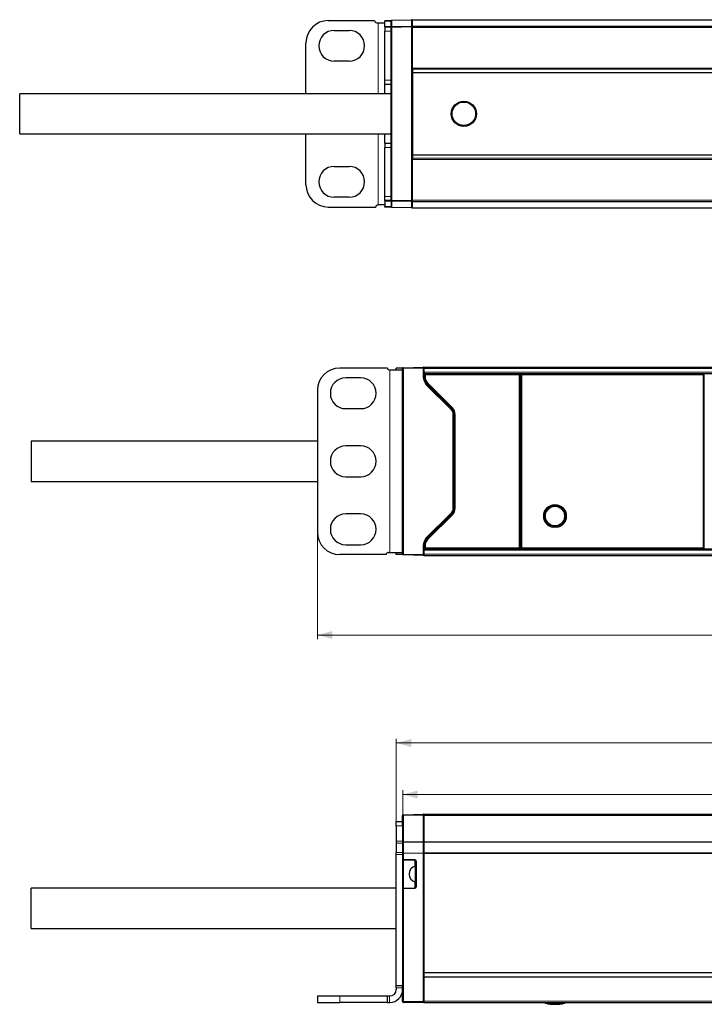
# Model space of a CAD drawing. Units: millimetres. Extents: x 147 to 722, y 90 to 1093.
# Drawn here: x 147 to 307, y 863 to 1093 of the extents above; entities that cross this region are included whole.
import ezdxf
from ezdxf.lldxf.tags import DXFTag

# ---------------------------------------------------------------- set-up
doc = ezdxf.new("R2010")
doc.units = ezdxf.units.MM
doc.layers.add('1', color=7, linetype='Continuous', true_color=0xffffff)
doc.styles.add('Arial', font='Arial')
tags = doc.linetypes.add('DASHED', pattern=[25.72, 12.86, -12.86]).pattern_tags.tags
tags[6:7] = [DXFTag(74, 4), DXFTag(75, 0), DXFTag(340, '0'), DXFTag(46, 0.0), DXFTag(50, 0.0), DXFTag(44, 0.0), DXFTag(45, 0.0)]
tags[4:5] = [DXFTag(74, 4), DXFTag(75, 0), DXFTag(340, '0'), DXFTag(46, 0.0), DXFTag(50, 0.0), DXFTag(44, 0.0), DXFTag(45, 0.0)]
doc.dimstyles.get("Standard").update_dxf_attribs({"dimtxt": 0.18, "dimasz": 0.18, "dimexe": 0.18, "dimexo": 0.0625, "dimgap": 0.09, "dimtad": 0, "dimtih": 1, "dimtoh": 1, "dimdec": 4, "dimzin": 0, "dimdsep": 46, "dimtxsty": 'Standard', "dimcen": 0.09, "dimadec": 0, "dimazin": 0, "dimtfac": 1, "dimtdec": 4, "dimtofl": 0, "dimtmove": 0, "dimatfit": 3, "dimfxl": 1, "dimtolj": 1, "dimtzin": 0, "dimarcsym": 0})

# ---------------------------------------------------------------- blocks, each defined once
blk = doc.blocks.new('_U4')
at = {"layer": '1', "color": 18, "lineweight": 13}
for p, q in [((234.902578, 905.403174), (234.902578, 924.742612)), ((234.902578, 923.742612), (679.902578, 923.742612)), ((679.902578, 905.403174), (679.902578, 924.742612))]:
    blk.add_line(p, q, dxfattribs=at)
at = {"layer": '1', "color": 18, "lineweight": 18}
for points in [[(234.902578, 923.742612), (238.402574, 924.680434), (238.402581, 922.804789)], [(679.902578, 923.742612), (676.402581, 922.804789), (676.402574, 924.680434)]]:
    blk.add_solid(points, dxfattribs=at)
at = {"layer": '1', "color": 18, "linetype": 'Continuous', "lineweight": 18, "insert": (453.075497, 924.762419), "char_height": 5, "attachment_point": 7, "line_spacing_factor": 1.047437, "style": 'Arial'}
blk.add_mtext('\\W1.0000;445', dxfattribs=at)
blk = doc.blocks.new('_U5')
at = {"layer": '1', "color": 18, "lineweight": 13}
for p, q in [((236.402578, 906.777413), (236.402578, 912.691724)), ((678.402578, 911.691724), (236.402578, 911.691724)), ((678.402578, 906.777413), (678.402578, 912.691724))]:
    blk.add_line(p, q, dxfattribs=at)
at = {"layer": '1', "color": 18, "lineweight": 18}
for points in [[(236.402578, 911.691724), (239.902574, 912.629546), (239.902581, 910.753902)], [(678.402578, 911.691724), (674.902581, 910.753902), (674.902574, 912.629546)]]:
    blk.add_solid(points, dxfattribs=at)
at = {"layer": '1', "color": 18, "linetype": 'Continuous', "lineweight": 18, "insert": (453.075497, 912.711531), "char_height": 5, "attachment_point": 7, "line_spacing_factor": 1.047437, "style": 'Arial'}
blk.add_mtext('\\W1.0000;442', dxfattribs=at)
blk = doc.blocks.new('_U15')
at = {"layer": '1', "color": 18, "lineweight": 13}
for p, q in [((216.502578, 972.998161), (216.502578, 947.985358)), ((698.302578, 972.998161), (698.302578, 947.985358)), ((698.302578, 948.985358), (216.502578, 948.985358))]:
    blk.add_line(p, q, dxfattribs=at)
at = {"layer": '1', "color": 18, "lineweight": 18}
for points in [[(216.502578, 948.985358), (220.002574, 949.92318), (220.002581, 948.047535)], [(698.302578, 948.985358), (694.802581, 948.047535), (694.802574, 949.92318)]]:
    blk.add_solid(points, dxfattribs=at)
at = {"layer": '1', "color": 18, "linetype": 'Continuous', "lineweight": 18, "insert": (453.075497, 950.005165), "char_height": 5, "attachment_point": 7, "line_spacing_factor": 1.047437, "style": 'Arial'}
blk.add_mtext('\\W1.0000;482', dxfattribs=at)

msp = doc.modelspace()

# ---------------------------------------------------------------- linework, layer by layer
at = {"layer": '1', "color": 18, "linetype": 'DASHED', "lineweight": 25, "ltscale": 1.75}
for p, q in [((219, 1092.63), (229.83, 1092.63)), ((230.33, 1092.13), (230.7, 1092.13)), ((230.7, 1092.13), (232.2, 1092.13)), ((232.2, 1092.63), (232.2, 1092.5)), ((232.2, 1092.63), (233.7, 1092.63)), ((232.2, 1091.26), (232.2, 1092.5)), ((232.2, 1091.13), (232.2, 1091.26)), ((232.2, 1091.13), (232.2, 1090.13)), ((232.2, 1091.13), (233.7, 1091.13)), ((233.7, 1092.63), (233.7, 1092.5)), ((233.7, 1091.26), (233.7, 1092.5)), ((233.7, 1091.13), (233.7, 1091.26)), ((233.7, 1091.13), (233.7, 1091)), ((220.4, 1090.33), (223.9, 1090.33)), ((232.2, 1078.68), (232.2, 1090.13)), ((213.8, 1075.53), (213.8, 1087.43)), ((223.9, 1083.13), (220.4, 1083.13)), ((232.2, 1077.68), (232.2, 1078.68)), ((232.2, 1075.53), (232.2, 1077.68)), ((233.7, 1077.68), (232.2, 1077.68)), ((213.8, 1054.23), (213.8, 1066.13)), ((232.2, 1063.98), (232.2, 1066.13)), ((232.2, 1063.98), (232.2, 1062.98)), ((232.2, 1063.98), (233.7, 1063.98)), ((232.2, 1051.53), (232.2, 1062.98)), ((220.4, 1058.53), (223.9, 1058.53)), ((223.9, 1051.33), (220.4, 1051.33)), ((232.2, 1050.53), (232.2, 1051.53)), ((232.2, 1050.53), (232.2, 1050.4)), ((233.7, 1050.53), (232.2, 1050.53)), ((232.2, 1050.4), (232.2, 1049.16)), ((233.7, 1050.53), (233.7, 1050.66)), ((233.7, 1050.53), (233.7, 1050.4)), ((233.7, 1050.4), (233.7, 1049.16)), ((219, 1049.03), (230.13, 1049.03)), ((230.63, 1049.53), (230.7, 1049.53)), ((232.2, 1049.53), (230.7, 1049.53)), ((232.2, 1049.03), (232.2, 1049.16)), ((233.7, 1049.03), (232.2, 1049.03)), ((233.7, 1049.03), (233.7, 1049.16)), ((232.83, 1011.4), (221.7, 1011.4)), ((233.33, 1010.9), (233.4, 1010.9)), ((236.4, 1010.9), (233.4, 1010.9)), ((234.9, 1010.9), (234.9, 1011.4)), ((236.4, 1011.4), (234.9, 1011.4)), ((236.4, 1011.4), (236.4, 1011.27)), ((226.6, 1009.1), (223.1, 1009.1)), ((216.5, 1006.2), (216.5, 973)), ((223.1, 1001.9), (226.6, 1001.9)), ((226.6, 993.2), (223.1, 993.2)), ((223.1, 986), (226.6, 986)), ((226.6, 977.3), (223.1, 977.3)), ((223.1, 970.1), (226.6, 970.1)), ((232.53, 967.8), (221.7, 967.8)), ((233.03, 968.3), (233.4, 968.3)), ((233.4, 968.3), (236.4, 968.3)), ((234.9, 967.8), (234.9, 968.3)), ((236.4, 967.8), (234.9, 967.8)), ((236.4, 967.92), (236.4, 967.8)), ((234.9, 904.4), (234.9, 905.4)), ((234.9, 905.4), (236.4, 905.4)), ((236.4, 905.4), (236.4, 904.4)), ((234.9, 904.4), (234.9, 900.82)), ((236.4, 904.4), (236.4, 900.82)), ((234.9, 900.82), (234.9, 900.32)), ((234.9, 900.32), (234.9, 898.18)), ((236.4, 900.82), (236.4, 900.32)), ((236.4, 900.32), (236.4, 898.18)), ((234.9, 897.68), (234.9, 898.18)), ((236.4, 898.18), (236.4, 897.68)), ((234.9, 866.97), (234.9, 897.68)), ((236.4, 897.68), (236.4, 866.97)), ((234.9, 866.47), (234.9, 866.97)), ((236.4, 866.97), (234.9, 866.97)), ((234.9, 866.47), (234.9, 866.1)), ((236.4, 866.97), (236.4, 866.47)), ((216.5, 864.6), (221.7, 864.6)), ((216.5, 864.6), (216.5, 863.1)), ((221.7, 864.6), (232.83, 864.6)), ((232.83, 864.6), (233.33, 864.6)), ((232.83, 863.1), (232.83, 864.6)), ((233.33, 864.6), (233.4, 864.6)), ((216.5, 863.1), (221.7, 863.1)), ((232.83, 863.1), (221.7, 863.1)), ((232.83, 863.1), (233.33, 863.1)), ((233.33, 863.1), (233.4, 863.1))]:
    msp.add_line(p, q, dxfattribs=at)
at = {"layer": '1', "color": 18, "linetype": 'Continuous', "lineweight": 18}
for p, q in [((230.7, 1075.53), (230.7, 1092.13)), ((233.7, 1092.5), (232.2, 1092.5)), ((232.2, 1091.26), (233.7, 1091.26)), ((238.5, 1092.8), (233.9, 1092.68)), ((233.9, 1092.68), (233.9, 1091.23)), ((233.9, 1091.23), (238.5, 1091.35)), ((238.5, 1091.13), (233.9, 1091)), ((238.5, 1091.35), (238.5, 1092.8)), ((238.7, 1091.13), (238.5, 1091.13)), ((238.5, 1050.54), (238.5, 1091.13)), ((238.7, 1092.79), (670.7, 1092.79)), ((233.7, 1090.13), (232.2, 1090.13)), ((233.7, 1091), (233.9, 1091)), ((233.9, 1091), (233.9, 1050.66)), ((238.7, 1091.03), (670.7, 1091.03)), ((238.7, 1081.5), (670.7, 1081.5)), ((238.7, 1081.24), (670.7, 1081.24)), ((232.2, 1078.68), (233.7, 1078.68)), ((230.7, 1049.53), (230.7, 1066.13)), ((233.7, 1062.98), (232.2, 1062.98)), ((238.7, 1060.42), (670.7, 1060.42)), ((238.7, 1060.16), (670.7, 1060.16)), ((232.2, 1051.53), (233.7, 1051.53)), ((233.7, 1050.4), (232.2, 1050.4)), ((233.7, 1050.66), (233.9, 1050.66)), ((233.9, 1050.66), (238.5, 1050.54)), ((233.9, 1050.43), (233.9, 1048.98)), ((238.5, 1050.31), (233.9, 1050.43)), ((238.5, 1050.54), (238.7, 1050.54)), ((238.5, 1048.86), (238.5, 1050.31)), ((238.7, 1050.63), (670.7, 1050.63)), ((232.2, 1049.16), (233.7, 1049.16)), ((233.9, 1048.98), (238.5, 1048.86)), ((238.7, 1048.87), (670.7, 1048.87)), ((233.4, 968.3), (233.4, 1010.9)), ((236.4, 1011.27), (236.6, 1011.27)), ((236.6, 1011.27), (236.6, 1011.47)), ((241.2, 1011.39), (236.6, 1011.27)), ((236.6, 1011.27), (236.6, 967.92)), ((241.2, 1011.59), (241.2, 1011.39)), ((241.2, 1011.39), (241.4, 1011.39)), ((241.2, 1009.33), (241.2, 1011.39)), ((241.4, 1011.3), (673.4, 1011.3)), ((241.4, 1009.33), (241.2, 1009.33)), ((241.4, 1010.4), (673.4, 1010.4)), ((241.45, 1010.1), (241.45, 1009.38)), ((241.45, 1009.38), (241.45, 1009.38)), ((241.45, 1009.38), (241.52, 1009.38)), ((241.47, 1010.1), (241.67, 1010.1)), ((241.47, 1010.1), (241.47, 1010.1)), ((241.47, 1009.85), (241.47, 1010.1)), ((241.47, 1010.1), (241.47, 1010.1)), ((241.52, 1009.8), (241.47, 1009.85)), ((241.52, 1009.8), (241.72, 1009.8)), ((241.52, 1009.38), (241.52, 1009.8)), ((241.52, 1009.38), (241.72, 1009.38)), ((241.67, 1010.1), (241.67, 1010.1)), ((241.67, 1010.1), (241.67, 1010.04)), ((241.68, 1010.1), (241.67, 1010.1)), ((241.68, 1010.04), (241.72, 1010)), ((241.72, 1009.8), (241.72, 1010)), ((241.72, 1010), (263.62, 1010)), ((241.72, 1009.8), (241.72, 1009.38)), ((263.62, 1009.8), (241.72, 1009.8)), ((263.62, 1010), (263.67, 1010.04)), ((263.62, 1009.8), (263.62, 1010)), ((263.62, 1009.8), (263.82, 1009.8)), ((263.62, 969.39), (263.62, 1009.8)), ((263.67, 1010.1), (263.66, 1010.1)), ((263.67, 1010.1), (263.67, 1010.1)), ((263.67, 1010.1), (263.87, 1010.1)), ((263.67, 1010.04), (263.67, 1010.1)), ((263.87, 1009.85), (263.82, 1009.8)), ((263.82, 1009.8), (263.82, 969.39)), ((263.87, 1010.1), (263.87, 1010.1)), ((263.87, 1010.1), (263.87, 1009.85)), ((263.87, 1010.1), (263.87, 1010.1)), ((263.89, 969.1), (263.89, 1010.1)), ((263.96, 1010.1), (263.96, 969.1)), ((263.99, 1010.1), (263.98, 1010.1)), ((263.99, 1010.1), (263.99, 1010.1)), ((263.99, 1010.1), (264.19, 1010.1)), ((263.99, 1009.85), (263.99, 1010.1)), ((264.03, 1009.8), (263.99, 1009.85)), ((264.23, 1009.8), (264.03, 1009.8)), ((264.03, 969.39), (264.03, 1009.8)), ((264.19, 1010.1), (264.19, 1010.1)), ((264.19, 1010.1), (264.19, 1010.1)), ((264.19, 1010.1), (264.19, 1010.04)), ((264.19, 1010.04), (264.23, 1010)), ((264.23, 1010), (264.23, 1009.8)), ((264.23, 1010), (306.64, 1010)), ((306.64, 1009.8), (264.23, 1009.8)), ((264.23, 1009.8), (264.23, 969.39)), ((306.64, 1010), (306.68, 1010.04)), ((306.64, 1010), (306.64, 1009.8)), ((306.84, 1009.8), (306.64, 1009.8)), ((306.64, 969.39), (306.64, 1009.8)), ((306.68, 1010.1), (306.67, 1010.1)), ((306.68, 1010.1), (306.88, 1010.1)), ((306.68, 1010.1), (306.68, 1010.1)), ((306.68, 1010.04), (306.68, 1010.1)), ((306.88, 1009.85), (306.84, 1009.8)), ((306.84, 1009.8), (306.84, 969.39)), ((306.88, 1010.1), (306.88, 1010.1)), ((306.89, 1010.1), (306.88, 1010.1)), ((306.88, 1010.1), (306.88, 1009.85)), ((242.13, 1007.57), (241.99, 1007.42)), ((247.63, 1001.79), (241.99, 1007.42)), ((242.25, 1007.6), (242.2, 1007.56)), ((242.2, 1007.56), (242.2, 1007.56)), ((242.2, 1007.56), (247.84, 1001.93)), ((242.25, 1007.6), (242.39, 1007.75)), ((247.88, 1001.97), (242.25, 1007.6)), ((242.39, 1007.75), (248.02, 1002.11)), ((263.89, 1007.4), (263.97, 1007.4)), ((247.77, 1001.93), (247.63, 1001.79)), ((247.84, 1001.93), (247.88, 1001.97)), ((247.84, 1001.93), (247.84, 1001.93)), ((247.88, 1001.97), (248.02, 1002.11)), ((248.35, 1000.52), (248.15, 1000.52)), ((248.15, 978.68), (248.15, 1000.52)), ((248.4, 1000.56), (248.4, 1000.56)), ((248.4, 1000.56), (248.4, 978.64)), ((248.47, 1000.56), (248.4, 1000.56)), ((248.47, 1000.56), (248.67, 1000.56)), ((248.47, 978.64), (248.47, 1000.56)), ((248.67, 1000.56), (248.67, 978.64)), ((263.96, 995.99), (263.96, 995.97)), ((263.89, 982.45), (263.96, 982.52)), ((263.96, 982.48), (263.89, 982.41)), ((263.89, 981.86), (263.96, 981.93)), ((248.35, 978.68), (248.15, 978.68)), ((248.4, 978.64), (248.4, 978.64)), ((248.4, 978.64), (248.47, 978.64)), ((248.47, 978.64), (248.67, 978.64)), ((241.99, 971.77), (247.63, 977.4)), ((247.84, 977.27), (242.2, 971.64)), ((242.25, 971.59), (247.88, 977.22)), ((248.02, 977.08), (242.39, 971.45)), ((247.77, 977.26), (247.63, 977.4)), ((247.84, 977.27), (247.84, 977.27)), ((247.88, 977.22), (247.84, 977.27)), ((247.88, 977.22), (248.02, 977.08)), ((242.13, 971.63), (241.99, 971.77)), ((242.2, 971.64), (242.2, 971.64)), ((242.2, 971.64), (242.25, 971.59)), ((242.25, 971.59), (242.39, 971.45)), ((263.89, 971.8), (263.97, 971.8)), ((241.4, 969.86), (241.2, 969.86)), ((241.2, 967.8), (241.2, 969.86)), ((241.45, 969.82), (241.45, 969.82)), ((241.52, 969.82), (241.45, 969.82)), ((241.45, 969.82), (241.45, 969.1)), ((241.47, 969.35), (241.52, 969.39)), ((241.47, 969.1), (241.47, 969.35)), ((241.67, 969.1), (241.47, 969.1)), ((241.47, 969.1), (241.47, 969.1)), ((241.47, 969.1), (241.47, 969.1)), ((241.72, 969.82), (241.52, 969.82)), ((241.52, 969.39), (241.52, 969.82)), ((241.72, 969.39), (241.52, 969.39)), ((241.67, 969.15), (241.67, 969.1)), ((241.67, 969.1), (241.67, 969.1)), ((241.67, 969.1), (241.68, 969.1)), ((241.72, 969.19), (241.68, 969.15)), ((241.72, 969.82), (241.72, 969.39)), ((241.72, 969.39), (241.72, 969.19)), ((241.72, 969.39), (263.62, 969.39)), ((263.62, 969.19), (241.72, 969.19)), ((263.62, 969.39), (263.82, 969.39)), ((263.62, 969.39), (263.62, 969.19)), ((263.67, 969.15), (263.62, 969.19)), ((263.66, 969.1), (263.67, 969.1)), ((263.67, 969.1), (263.67, 969.15)), ((263.87, 969.1), (263.67, 969.1)), ((263.67, 969.1), (263.67, 969.1)), ((263.82, 969.39), (263.87, 969.35)), ((263.87, 969.35), (263.87, 969.1)), ((263.87, 969.1), (263.87, 969.1)), ((263.87, 969.1), (263.87, 969.1)), ((263.98, 969.1), (263.99, 969.1)), ((263.99, 969.35), (264.03, 969.39)), ((263.99, 969.1), (263.99, 969.35)), ((263.99, 969.1), (263.99, 969.1)), ((264.19, 969.1), (263.99, 969.1)), ((264.23, 969.39), (264.03, 969.39)), ((264.23, 969.19), (264.19, 969.15)), ((264.19, 969.15), (264.19, 969.1)), ((264.19, 969.1), (264.19, 969.1)), ((264.19, 969.1), (264.19, 969.1)), ((264.23, 969.39), (264.23, 969.19)), ((264.23, 969.39), (306.64, 969.39)), ((306.64, 969.19), (264.23, 969.19)), ((306.84, 969.39), (306.64, 969.39)), ((306.64, 969.39), (306.64, 969.19)), ((306.68, 969.15), (306.64, 969.19)), ((306.67, 969.1), (306.68, 969.1)), ((306.68, 969.1), (306.68, 969.15)), ((306.68, 969.1), (306.68, 969.1)), ((306.88, 969.1), (306.68, 969.1)), ((306.84, 969.39), (306.88, 969.35)), ((306.88, 969.35), (306.88, 969.1)), ((306.88, 969.1), (306.88, 969.1)), ((306.88, 969.1), (306.89, 969.1)), ((236.6, 967.92), (236.4, 967.92)), ((236.6, 967.72), (236.6, 967.92)), ((236.6, 967.92), (241.2, 967.8)), ((241.4, 967.8), (241.2, 967.8)), ((241.2, 967.6), (241.2, 967.8)), ((241.4, 968.8), (673.4, 968.8)), ((241.4, 967.9), (673.4, 967.9)), ((236.4, 906.78), (236.6, 906.78)), ((241.2, 906.9), (236.6, 906.78)), ((236.6, 906.78), (236.6, 900.62)), ((241.4, 906.9), (241.2, 906.9)), ((241.2, 900.66), (241.2, 906.9)), ((241.4, 906.8), (673.4, 906.8)), ((236.4, 904.4), (234.9, 904.4)), ((234.9, 900.82), (236.4, 900.82)), ((236.4, 900.32), (234.9, 900.32)), ((236.4, 900.62), (236.6, 900.62)), ((236.6, 900.62), (241.2, 900.66)), ((241.2, 900.56), (236.6, 900.52)), ((236.6, 900.52), (236.6, 898.02)), ((241.4, 900.66), (241.2, 900.66)), ((241.2, 898.05), (241.2, 900.56)), ((234.9, 898.18), (236.4, 898.18)), ((236.4, 897.92), (236.6, 897.92)), ((236.6, 898.02), (241.2, 898.05)), ((241.2, 897.95), (236.6, 897.92)), ((236.6, 897.92), (236.6, 896.58)), ((241.4, 897.95), (241.2, 897.95)), ((241.2, 863.3), (241.2, 897.95)), ((241.4, 898.07), (673.4, 898.07)), ((241.4, 897.92), (673.4, 897.92)), ((236.4, 897.68), (234.9, 897.68)), ((236.4, 896.58), (236.6, 896.58)), ((236.6, 896.58), (239.21, 896.51)), ((236.6, 896.38), (236.6, 889.83)), ((239.21, 894.91), (239.21, 896.31)), ((239.6, 896.11), (239.4, 896.11)), ((239.6, 896.11), (239.6, 890.1)), ((239.21, 889.9), (239.21, 891.3)), ((236.6, 889.63), (236.4, 889.63)), ((239.21, 889.7), (236.6, 889.63)), ((236.6, 889.63), (236.6, 863.3)), ((239.4, 890.1), (239.6, 890.1)), ((236.4, 866.47), (234.9, 866.47)), ((221.7, 864.6), (221.7, 863.1)), ((233.33, 864.6), (233.33, 863.1)), ((236.4, 863.3), (236.6, 863.3)), ((236.6, 863.3), (241.2, 863.3)), ((241.4, 863.3), (241.2, 863.3)), ((241.4, 863.4), (673.4, 863.4))]:
    msp.add_line(p, q, dxfattribs=at)
at = {"layer": '1', "color": 18, "linetype": 'Continuous', "lineweight": 25}
for p, q in [((233.9, 1092.7), (238.5, 1092.83)), ((233.9, 1091.2), (238.5, 1091.33)), ((238.7, 1092.83), (238.7, 1092.79)), ((238.7, 1092.83), (670.7, 1092.83)), ((238.7, 1091.33), (238.7, 1092.79)), ((238.7, 1091.33), (238.7, 1091.03)), ((238.7, 1091.33), (670.7, 1091.33)), ((233.7, 1050.66), (233.7, 1091)), ((238.7, 1081.5), (238.7, 1091.03)), ((238.7, 1081.24), (238.7, 1081.5)), ((238.7, 1081.24), (238.7, 1060.42)), ((238.7, 1080.46), (238.7, 1081.24)), ((238.7, 1080.46), (670.7, 1080.46)), ((146.9, 1066.13), (146.9, 1075.53)), ((233.7, 1075.53), (146.9, 1075.53)), ((146.9, 1066.13), (233.7, 1066.13)), ((238.7, 1060.42), (238.7, 1061.2)), ((238.7, 1061.2), (670.7, 1061.2)), ((238.7, 1060.16), (238.7, 1060.42)), ((238.7, 1050.63), (238.7, 1060.16)), ((238.5, 1050.34), (233.9, 1050.46)), ((238.7, 1050.33), (238.7, 1050.63)), ((238.7, 1048.87), (238.7, 1050.33)), ((238.7, 1050.33), (670.7, 1050.33)), ((238.5, 1048.84), (233.9, 1048.96)), ((238.7, 1048.83), (238.7, 1048.87)), ((238.7, 1048.83), (670.7, 1048.83)), ((236.4, 967.92), (236.4, 1011.27)), ((236.6, 1011.47), (241.2, 1011.59)), ((241.4, 1011.3), (241.4, 1011.6)), ((241.4, 1011.6), (673.4, 1011.6)), ((241.4, 1010.4), (241.4, 1011.3)), ((241.4, 1010.1), (241.4, 1010.4)), ((241.4, 1010.4), (241.4, 1009.33)), ((241.4, 1010.1), (673.4, 1010.1)), ((241.4, 1010.07), (241.45, 1010.07)), ((241.45, 1010.1), (241.45, 1009.38)), ((241.68, 1010.04), (263.67, 1010.04)), ((263.89, 969.1), (263.89, 1010.1)), ((263.96, 1010.1), (263.96, 969.1)), ((306.68, 1010.04), (264.19, 1010.04)), ((242.13, 1007.57), (247.77, 1001.93)), ((242.2, 1007.56), (247.84, 1001.93)), ((243.14, 1006.56), (243.21, 1006.56)), ((263.89, 1007.1), (263.97, 1007.1)), ((245.9, 1003.86), (245.9, 1003.8)), ((263.96, 1004.26), (263.89, 1004.26)), ((263.89, 1003.26), (263.96, 1003.26)), ((263.89, 1002.57), (263.96, 1002.53)), ((263.89, 1001.79), (263.96, 1001.91)), ((248.31, 1000.96), (248.36, 1000.96)), ((248.35, 1000.52), (248.35, 978.68)), ((248.36, 1000.1), (248.41, 1000.1)), ((248.4, 1000.56), (248.4, 978.64)), ((263.89, 1000.96), (263.97, 1000.96)), ((263.89, 1000.1), (263.97, 1000.1)), ((263.96, 995.99), (263.89, 995.96)), ((263.96, 995.65), (263.89, 995.65)), ((263.89, 994.85), (263.96, 994.85)), ((263.96, 995.99), (263.96, 995.99)), ((149.6, 994.3), (149.6, 989.6)), ((216.5, 994.3), (149.6, 994.3)), ((248.4, 994.3), (248.35, 994.3)), ((263.96, 991), (263.89, 991)), ((149.6, 989.6), (149.6, 984.9)), ((263.89, 988.2), (263.96, 988.2)), ((149.6, 984.9), (216.5, 984.9)), ((248.35, 984.9), (248.4, 984.9)), ((248.36, 979.1), (248.41, 979.1)), ((263.96, 979.41), (263.89, 979.47)), ((247.77, 977.26), (242.13, 971.63)), ((247.84, 977.27), (242.2, 971.64)), ((248.31, 978.23), (248.36, 978.23)), ((245.9, 975.34), (245.9, 975.4)), ((263.89, 975.65), (263.96, 975.58)), ((243.21, 972.64), (243.14, 972.64)), ((263.89, 972.1), (263.97, 972.1)), ((241.4, 969.86), (241.4, 968.8)), ((241.4, 969.12), (241.45, 969.12)), ((241.4, 968.8), (241.4, 969.1)), ((241.4, 969.1), (673.4, 969.1)), ((241.45, 969.82), (241.45, 969.1)), ((241.68, 969.15), (263.67, 969.15)), ((306.68, 969.15), (264.19, 969.15)), ((241.2, 967.6), (236.6, 967.72)), ((241.4, 967.9), (241.4, 968.8)), ((241.4, 967.6), (241.4, 967.9)), ((241.4, 967.6), (673.4, 967.6)), ((236.6, 906.98), (241.2, 907.1)), ((241.4, 906.8), (241.4, 907.1)), ((241.4, 907.1), (673.4, 907.1)), ((236.4, 904.4), (236.4, 906.78)), ((241.4, 900.6), (241.4, 906.8)), ((241.4, 900.6), (673.4, 900.6)), ((241.4, 898.07), (241.4, 900.6)), ((241.4, 897.92), (241.4, 898.07)), ((241.4, 870.1), (241.4, 897.92)), ((239.21, 896.31), (236.6, 896.38)), ((239.4, 890.1), (239.4, 896.11)), ((149.6, 880.4), (149.6, 889.8)), ((234.9, 889.8), (149.6, 889.8)), ((236.6, 889.83), (239.21, 889.9)), ((149.6, 880.4), (234.9, 880.4)), ((241.4, 869.1), (241.4, 870.1)), ((241.4, 870.1), (673.4, 870.1)), ((241.4, 869.1), (673.4, 869.1)), ((241.4, 863.4), (241.4, 869.1)), ((236.4, 863.3), (236.4, 866.97)), ((241.4, 863.1), (241.4, 863.4)), ((241.2, 863.1), (236.6, 863.1)), ((241.4, 863.1), (241.2, 863.1)), ((241.4, 863.1), (673.4, 863.1)), ((269.61, 863.1), (269.61, 863.1)), ((274.38, 863.1), (274.38, 863.1))]:
    msp.add_line(p, q, dxfattribs=at)
for centre, radius in [((250.7, 1070.83), 2.95), ((250.7, 1070.83), 2.75), ((272, 976.79), 2.51), ((272, 976.79), 2.4)]:
    msp.add_circle(centre, radius, dxfattribs=at)
at = {"layer": '1', "color": 18, "linetype": 'Continuous', "lineweight": 18}
for radius in [2.72, 2.52, 2.4]:
    msp.add_circle((272, 976.79), radius, dxfattribs=at)
at = {"layer": '1', "color": 18, "linetype": 'DASHED', "lineweight": 25, "ltscale": 1.75}
for centre, radius, start, end in [((219, 1087.43), 5.2, 90, 180), ((230.33, 1092.63), 0.5, 180, 270), ((220.4, 1086.73), 3.6, 90, 270), ((223.9, 1086.73), 3.6, 270, 90), ((220.4, 1054.93), 3.6, 90, 270), ((223.9, 1054.93), 3.6, 270, 90), ((219, 1054.23), 5.2, 180, 270), ((230.63, 1049.03), 0.5, 90, 180), ((221.7, 1006.2), 5.2, 90, 180), ((233.33, 1011.4), 0.5, 180, 270), ((223.1, 1005.5), 3.6, 90, 270), ((226.6, 1005.5), 3.6, 270, 90), ((223.1, 989.6), 3.6, 90, 270), ((226.6, 989.6), 3.6, 270, 90), ((223.1, 973.7), 3.6, 90, 270), ((226.6, 973.7), 3.6, 270, 90), ((221.7, 973), 5.2, 180, 270), ((233.03, 967.8), 0.5, 90, 180), ((233.4, 866.1), 3, 270, 0), ((233.4, 866.1), 1.5, 270, 0)]:
    msp.add_arc(centre, radius, start, end, dxfattribs=at)
at = {"layer": '1', "color": 18, "linetype": 'Continuous', "lineweight": 25}
for centre, radius, start, end in [((233.9, 1092.5), 0.2, 91.5, 180), ((233.9, 1091), 0.2, 91.5, 180), ((238.5, 1092.63), 0.2, 0, 91.5), ((238.5, 1091.13), 0.2, 360, 91.5), ((233.9, 1050.66), 0.2, 180, 268.5), ((238.5, 1050.54), 0.2, 268.5, 0), ((233.9, 1049.16), 0.2, 180, 268.5), ((238.5, 1049.04), 0.2, 268.5, 0), ((236.6, 1011.27), 0.2, 91.5, 180), ((241.2, 1011.39), 0.2, 0, 91.5), ((243.9, 1009.33), 2.5, 180, 225), ((244.02, 1009.38), 2.57, 180, 225), ((246.35, 1000.52), 2, 0, 45), ((246.47, 1000.56), 1.93, 0, 45), ((264.1, 983.21), 0.55, 247.1168, 255.3089), ((246.35, 978.68), 2, 315, 0), ((246.47, 978.64), 1.93, 315, 0), ((243.9, 969.86), 2.5, 135, 180), ((244.02, 969.82), 2.57, 135, 180), ((236.6, 967.92), 0.2, 180, 268.5), ((241.2, 967.8), 0.2, 268.5, 0), ((236.6, 906.78), 0.2, 91.5, 180), ((241.2, 906.9), 0.2, 0, 91.5), ((236.6, 896.58), 0.2, 180, 268.5), ((239.2, 896.11), 0.2, 0, 88.5), ((239.8, 893.1), 1.9, 102.0802, 180), ((239.8, 893.1), 1.9, 180, 257.9198), ((236.6, 889.63), 0.2, 91.5, 180), ((239.2, 890.1), 0.2, 271.5, 0), ((236.6, 863.3), 0.2, 180, 270), ((241.2, 863.3), 0.2, 270, 0), ((272, 872.65), 10, 257.1377, 270), ((272, 872.65), 10, 270, 282.8623)]:
    msp.add_arc(centre, radius, start, end, dxfattribs=at)
at = {"layer": '1', "color": 18, "linetype": 'Continuous', "lineweight": 18}
for centre, radius, start, end in [((243.9, 1009.33), 2.7, 180, 225), ((244.02, 1009.38), 2.57, 180, 225), ((244.02, 1009.38), 2.5, 180, 225), ((244.02, 1009.38), 2.3, 180, 225), ((246.35, 1000.52), 1.8, 0, 45), ((246.47, 1000.56), 1.93, 0, 45), ((246.47, 1000.56), 2, 0, 45), ((246.47, 1000.56), 2.2, 0, 45), ((246.35, 978.68), 1.8, 315, 0), ((246.47, 978.64), 1.93, 315, 0), ((246.47, 978.64), 2, 315, 0), ((246.47, 978.64), 2.2, 315, 0), ((243.9, 969.86), 2.7, 135, 180), ((244.02, 969.82), 2.57, 135, 180), ((244.02, 969.82), 2.5, 135, 180), ((244.02, 969.82), 2.3, 135, 180), ((239.2, 896.11), 0.4, 0, 88.5), ((239.2, 890.1), 0.4, 271.5, 0)]:
    msp.add_arc(centre, radius, start, end, dxfattribs=at)
for centre, major_axis, ratio, start_param, end_param in [((233.9, 1092.5), (-0.2, 0), 0.866025, 4.738569, 6.283185), ((233.9, 1091.06), (-0.2, 0), 0.866025, 4.738569, 6.283185), ((233.9, 1091), (-0.005, 0.2), 0.026168, 0, 1.570111), ((233.9, 1092.5), (-0.005, 0.2), 0.007014, 0, 0.523415), ((233.9, 1091.4), (-0.005, -0.2), 0.006995, 5.760137, 6.283552), ((238.5, 1091.13), (-0.005, 0.2), 0.026168, 0, 1.570111), ((238.5, 1092.63), (0.005, -0.2), 0.007014, 3.141593, 3.665008), ((238.5, 1092.63), (-0.2, 0), 0.866025, 3.141593, 4.738569), ((238.5, 1091.53), (-0.005, -0.2), 0.006995, 5.760137, 6.283552), ((238.5, 1091.18), (-0.2, 0), 0.866025, 3.141593, 4.738569), ((233.9, 1050.6), (-0.2, 0), 0.866025, 0, 1.544616), ((233.9, 1050.66), (0.005, 0.2), 0.026168, 1.571482, 3.141593), ((233.9, 1050.26), (-0.005, 0.2), 0.006995, 6.282819, 6.806234), ((238.5, 1050.54), (-0.005, -0.2), 0.026168, 4.713074, 6.283185), ((238.5, 1050.48), (-0.2, 0), 0.866025, 1.544616, 3.141593), ((238.5, 1050.14), (-0.005, 0.2), 0.006995, 6.282819, 6.806234), ((233.9, 1049.16), (-0.2, 0), 0.866025, 0, 1.544616), ((233.9, 1049.16), (-0.005, -0.2), 0.007014, 5.75977, 6.283185), ((238.5, 1049.04), (-0.2, 0), 0.866025, 1.544616, 3.141593), ((238.5, 1049.04), (0.005, 0.2), 0.007014, 2.618178, 3.141593), ((241.72, 1009.8), (-0.141, -0.141), 0.999695, 3.927143, 5.497635), ((263.62, 1009.8), (-0.141, 0.141), 0.999695, 3.927143, 5.497635), ((264.23, 1009.8), (0.141, 0.141), 0.999695, 0.78555, 2.356042), ((306.64, 1009.8), (0.141, -0.141), 0.999695, 0.78555, 2.356042), ((241.72, 969.39), (-0.141, 0.141), 0.999695, 0.78555, 2.356042), ((263.62, 969.39), (0.141, 0.141), 0.999695, 3.927143, 5.497635), ((264.23, 969.39), (0.141, -0.141), 0.999695, 3.927143, 5.497635), ((306.64, 969.39), (0.141, 0.141), 0.999695, 3.927143, 5.497635), ((236.6, 906.78), (-0.005, 0.2), 0.026168, 0, 1.570111), ((241.2, 906.9), (0.005, -0.2), 0.026168, 3.141593, 4.711704), ((236.6, 900.42), (-0.2, 0), 0.5, 4.738569, 6.283185), ((236.6, 900.62), (-0.001, -0.2), 0.026171, 4.71294, 5.236355), ((241.2, 900.66), (-0.001, -0.2), 0.026171, 4.71294, 5.236355), ((241.2, 900.46), (-0.2, 0), 0.5, 3.141593, 4.738569), ((236.6, 897.92), (-0.2, 0), 0.5, 4.738569, 6.283185), ((236.6, 897.92), (0.001, -0.2), 0.026176, 4.18879, 4.712205), ((241.2, 897.95), (-0.2, 0), 0.5, 3.141593, 4.738569), ((241.2, 897.95), (-0.001, 0.2), 0.026176, 1.047198, 1.570613), ((236.6, 896.58), (-0.005, -0.2), 0.026168, 4.713074, 6.283185), ((239.21, 896.51), (0.005, 0.2), 0.026168, 1.571482, 3.141593), ((236.6, 889.63), (0.005, -0.2), 0.026168, 3.141593, 4.711704), ((239.21, 889.7), (0.005, -0.2), 0.026168, 3.141593, 4.711704), ((236.6, 863.3), (0, -0.2), 0.026177, 4.712389, 6.283185), ((241.2, 863.3), (0, -0.2), 0.026177, 4.712389, 6.283185)]:
    msp.add_ellipse(centre, major_axis=major_axis, ratio=ratio, start_param=start_param, end_param=end_param, dxfattribs=at)
at = {"layer": '1', "color": 18, "linetype": 'Continuous', "lineweight": 25}
for centre, major_axis, ratio, start_param, end_param in [((241.67, 1009.85), (-0.185, -0.077), 0.975619, 4.32834, 5.881683), ((241.68, 1009.84), (-0.141, 0.141), 0.999695, 5.497939, 5.515088), ((263.67, 1009.84), (0.141, 0.141), 0.999695, 0.768097, 0.785246), ((263.67, 1009.85), (-0.185, 0.077), 0.975619, 3.543095, 5.096438), ((264.19, 1009.85), (-0.185, -0.077), 0.975619, 4.32834, 5.881683), ((264.19, 1009.84), (-0.141, 0.141), 0.999695, 5.497939, 5.515088), ((306.68, 1009.85), (-0.185, 0.077), 0.975619, 3.543095, 5.096438), ((306.68, 1009.84), (0.141, 0.141), 0.999695, 0.768097, 0.785246), ((241.67, 969.35), (-0.185, 0.077), 0.975619, 0.401502, 1.954845), ((241.68, 969.35), (-0.141, -0.141), 0.999695, 0.768097, 0.785246), ((263.67, 969.35), (-0.185, -0.077), 0.975619, 1.186748, 2.740091), ((263.67, 969.35), (0.141, -0.141), 0.999695, 5.497939, 5.515088), ((264.19, 969.35), (-0.185, 0.077), 0.975619, 0.401502, 1.954845), ((264.19, 969.35), (-0.141, -0.141), 0.999695, 0.768097, 0.785246), ((306.68, 969.35), (-0.185, -0.077), 0.975619, 1.186748, 2.740091), ((306.68, 969.35), (0.141, -0.141), 0.999695, 5.497939, 5.515088)]:
    msp.add_ellipse(centre, major_axis=major_axis, ratio=ratio, start_param=start_param, end_param=end_param, dxfattribs=at)
for points, knots in [([(263.89, 1004.32), (263.89, 1004.33), (263.9, 1004.33), (263.92, 1004.35), (263.94, 1004.36), (263.95, 1004.38), (263.96, 1004.38), (263.96, 1004.39)], [0, 0, 0, 0, 0.163608, 0.404111, 0.644634, 0.885178, 1, 1, 1, 1]), ([(269.61, 863.1), (269.61, 863.09), (269.61, 863.09), (269.62, 863.07), (269.62, 863.07), (269.62, 863.06), (269.62, 863.05), (269.62, 863.04), (269.63, 863.03), (269.63, 863.02), (269.63, 863.02), (269.64, 863.01), (269.64, 863), (269.64, 863), (269.64, 862.99), (269.65, 862.99), (269.65, 862.99), (269.65, 862.98), (269.65, 862.98), (269.66, 862.97), (269.66, 862.97), (269.67, 862.96), (269.67, 862.96), (269.68, 862.95), (269.68, 862.95), (269.69, 862.94), (269.7, 862.94), (269.71, 862.93), (269.72, 862.92), (269.73, 862.92), (269.74, 862.91), (269.75, 862.91), (269.76, 862.91), (269.77, 862.9), (269.77, 862.9)], [0, 0, 0, 0, 0.039731, 0.078285, 0.11554, 0.151386, 0.185721, 0.218458, 0.249518, 0.278835, 0.30953, 0.3379, 0.363895, 0.387473, 0.404282, 0.419568, 0.43436, 0.450669, 0.471106, 0.493565, 0.518038, 0.544512, 0.572965, 0.603368, 0.635683, 0.669859, 0.705834, 0.743533, 0.782868, 0.823737, 0.866021, 0.909591, 0.954303, 1, 1, 1, 1]), ([(274.22, 862.9), (274.23, 862.9), (274.23, 862.91), (274.24, 862.91), (274.25, 862.91), (274.26, 862.92), (274.27, 862.92), (274.28, 862.92), (274.28, 862.93), (274.29, 862.93), (274.3, 862.94), (274.3, 862.94), (274.31, 862.95), (274.31, 862.95), (274.32, 862.95), (274.32, 862.96), (274.32, 862.96), (274.32, 862.96), (274.33, 862.97), (274.33, 862.97), (274.34, 862.98), (274.34, 862.98), (274.34, 862.99), (274.35, 863), (274.35, 863), (274.36, 863.01), (274.36, 863.02), (274.36, 863.03), (274.37, 863.04), (274.37, 863.05), (274.37, 863.06), (274.38, 863.07), (274.38, 863.08), (274.38, 863.09), (274.38, 863.1)], [0, 0, 0, 0, 0.039731, 0.078286, 0.115542, 0.151387, 0.185723, 0.21846, 0.24952, 0.278837, 0.309532, 0.337903, 0.363898, 0.387476, 0.404285, 0.419572, 0.434363, 0.450672, 0.471109, 0.493568, 0.518041, 0.544515, 0.572968, 0.603371, 0.635685, 0.669861, 0.705836, 0.743535, 0.78287, 0.823738, 0.866022, 0.909592, 0.954303, 1, 1, 1, 1])]:
    msp.add_open_spline(points, degree=3, knots=knots, dxfattribs=at)
at = {"layer": '1', "color": 18, "linetype": 'Continuous', "lineweight": 18}
for points, knots in [([(269.61, 976.79), (269.61, 976.94), (269.63, 977.1), (269.69, 977.41), (269.74, 977.56), (269.86, 977.84), (269.93, 977.98), (270.1, 978.24), (270.2, 978.36), (270.42, 978.58), (270.54, 978.68), (270.8, 978.85), (270.94, 978.93), (271.23, 979.05), (271.38, 979.09), (271.68, 979.15), (271.84, 979.17), (272.15, 979.17), (272.31, 979.15), (272.61, 979.09), (272.76, 979.05), (273.05, 978.93), (273.19, 978.85), (273.45, 978.68), (273.57, 978.58), (273.79, 978.36), (273.89, 978.24), (274.06, 977.98), (274.14, 977.84), (274.26, 977.56), (274.3, 977.41), (274.36, 977.1), (274.38, 976.94), (274.38, 976.63), (274.36, 976.48), (274.3, 976.17), (274.26, 976.02), (274.14, 975.73), (274.06, 975.59), (273.89, 975.34), (273.79, 975.21), (273.57, 974.99), (273.45, 974.89), (273.19, 974.72), (273.05, 974.65), (272.76, 974.53), (272.61, 974.48), (272.31, 974.42), (272.15, 974.41), (271.84, 974.41), (271.68, 974.42), (271.38, 974.48), (271.23, 974.53), (270.94, 974.65), (270.8, 974.72), (270.54, 974.89), (270.42, 974.99), (270.2, 975.21), (270.1, 975.34), (269.93, 975.59), (269.86, 975.73), (269.74, 976.02), (269.69, 976.17), (269.63, 976.48), (269.61, 976.63), (269.61, 976.79)], [0, 0, 0, 0, 0.03125, 0.03125, 0.0625, 0.0625, 0.09375, 0.09375, 0.125, 0.125, 0.15625, 0.15625, 0.1875, 0.1875, 0.21875, 0.21875, 0.25, 0.25, 0.28125, 0.28125, 0.3125, 0.3125, 0.34375, 0.34375, 0.375, 0.375, 0.40625, 0.40625, 0.4375, 0.4375, 0.46875, 0.46875, 0.5, 0.5, 0.53125, 0.53125, 0.5625, 0.5625, 0.59375, 0.59375, 0.625, 0.625, 0.65625, 0.65625, 0.6875, 0.6875, 0.71875, 0.71875, 0.75, 0.75, 0.78125, 0.78125, 0.8125, 0.8125, 0.84375, 0.84375, 0.875, 0.875, 0.90625, 0.90625, 0.9375, 0.9375, 0.96875, 0.96875, 1, 1, 1, 1]), ([(269.77, 976.79), (269.77, 976.64), (269.78, 976.5), (269.84, 976.21), (269.88, 976.07), (269.99, 975.8), (270.06, 975.67), (270.23, 975.43), (270.32, 975.32), (270.52, 975.11), (270.64, 975.02), (270.88, 974.86), (271.01, 974.79), (271.28, 974.68), (271.42, 974.63), (271.7, 974.58), (271.85, 974.56), (272.14, 974.56), (272.29, 974.58), (272.57, 974.63), (272.71, 974.68), (272.98, 974.79), (273.11, 974.86), (273.35, 975.02), (273.47, 975.11), (273.67, 975.32), (273.77, 975.43), (273.93, 975.67), (274, 975.8), (274.11, 976.07), (274.15, 976.21), (274.21, 976.5), (274.22, 976.64), (274.22, 976.93), (274.21, 977.08), (274.15, 977.37), (274.11, 977.51), (274, 977.77), (273.93, 977.9), (273.77, 978.15), (273.67, 978.26), (273.47, 978.47), (273.35, 978.56), (273.11, 978.72), (272.98, 978.79), (272.71, 978.9), (272.57, 978.94), (272.29, 979), (272.14, 979.01), (271.85, 979.01), (271.7, 979), (271.42, 978.94), (271.28, 978.9), (271.01, 978.79), (270.88, 978.72), (270.64, 978.56), (270.52, 978.47), (270.32, 978.26), (270.23, 978.15), (270.06, 977.9), (269.99, 977.77), (269.88, 977.51), (269.84, 977.37), (269.78, 977.08), (269.77, 976.93), (269.77, 976.79)], [0, 0, 0, 0, 0.03125, 0.03125, 0.0625, 0.0625, 0.09375, 0.09375, 0.125, 0.125, 0.15625, 0.15625, 0.1875, 0.1875, 0.21875, 0.21875, 0.25, 0.25, 0.28125, 0.28125, 0.3125, 0.3125, 0.34375, 0.34375, 0.375, 0.375, 0.40625, 0.40625, 0.4375, 0.4375, 0.46875, 0.46875, 0.5, 0.5, 0.53125, 0.53125, 0.5625, 0.5625, 0.59375, 0.59375, 0.625, 0.625, 0.65625, 0.65625, 0.6875, 0.6875, 0.71875, 0.71875, 0.75, 0.75, 0.78125, 0.78125, 0.8125, 0.8125, 0.84375, 0.84375, 0.875, 0.875, 0.90625, 0.90625, 0.9375, 0.9375, 0.96875, 0.96875, 1, 1, 1, 1]), ([(269.61, 863.1), (269.61, 863.1), (269.87, 863.1), (270.75, 863.1), (271.37, 863.1), (272.62, 863.1), (273.24, 863.1), (274.12, 863.1), (274.38, 863.1), (274.38, 863.1)], [0, 0, 0, 0, 0.250033, 0.250033, 0.500066, 0.500066, 0.7501, 0.7501, 1, 1, 1, 1]), ([(274.22, 862.9), (274.22, 862.9), (274.22, 862.9), (274.22, 862.9), (273.98, 862.9), (273.16, 862.9), (272.58, 862.9), (271.41, 862.9), (270.83, 862.9), (270.01, 862.9), (269.77, 862.9), (269.77, 862.9)], [0, 0, 0, 0, 0.000133, 0.000133, 0.2501, 0.2501, 0.500066, 0.500066, 0.750033, 0.750033, 1, 1, 1, 1])]:
    msp.add_open_spline(points, degree=3, knots=knots, dxfattribs=at)

# ---------------------------------------------------------------- dimensions: what is measured, and where the dimension line sits
for base, p1, p2, override, picture, middle in [((216.5, 948.99), (698.3, 1006.2), (216.5, 1006.2), {"dimtxt": 5, "dimasz": 3.5, "dimexe": 1, "dimexo": 0, "dimgap": 2.5, "dimtad": 1, "dimtih": 1, "dimtoh": 0, "dimdec": 0, "dimlfac": 1, "dimdsep": 44, "dimlunit": 2, "dimtxsty": 'Arial', "dimsah": 1, "dimse1": 0, "dimse2": 0, "dimsd1": 0, "dimsd2": 0, "dimclrd": 18, "dimclre": 18, "dimclrt": 18, "dimtol": 0, "dimtm": -0.1, "dimtfac": 0.4, "dimtdec": 2, "dimtofl": 1, "dimtmove": 0, "dimatfit": 2, "dimlwd": 13, "dimlwe": 13}, '_U15', (457.4, 948.99)), ((679.9, 923.74), (234.9, 905.4), (679.9, 905.4), {"dimtxt": 5, "dimasz": 3.5, "dimexe": 1, "dimexo": 0, "dimgap": 2.5, "dimtad": 1, "dimtih": 1, "dimtoh": 0, "dimdec": 0, "dimlfac": 1, "dimzin": 8, "dimdsep": 44, "dimlunit": 2, "dimtxsty": 'Arial', "dimsah": 1, "dimse1": 0, "dimse2": 0, "dimsd1": 0, "dimsd2": 0, "dimclrd": 18, "dimclre": 18, "dimclrt": 18, "dimtol": 0, "dimtm": -0.1, "dimtfac": 0.4, "dimtdec": 2, "dimtofl": 1, "dimtmove": 0, "dimatfit": 2, "dimtzin": 8, "dimlwd": 13, "dimlwe": 13}, '_U4', (457.4, 923.74)), ((236.4, 911.69), (678.4, 906.78), (236.4, 906.78), {"dimtxt": 5, "dimasz": 3.5, "dimexe": 1, "dimexo": 0, "dimgap": 2.5, "dimtad": 1, "dimtih": 1, "dimtoh": 0, "dimdec": 0, "dimlfac": 1, "dimzin": 8, "dimdsep": 44, "dimlunit": 2, "dimtxsty": 'Arial', "dimsah": 1, "dimse1": 0, "dimse2": 0, "dimsd1": 0, "dimsd2": 0, "dimclrd": 18, "dimclre": 18, "dimclrt": 18, "dimtol": 0, "dimtm": -0.1, "dimtfac": 0.4, "dimtdec": 2, "dimtofl": 1, "dimtmove": 0, "dimatfit": 2, "dimtzin": 8, "dimlwd": 13, "dimlwe": 13}, '_U5', (457.4, 911.69))]:
    dim = msp.add_linear_dim(base=base, p1=p1, p2=p2, dimstyle='Standard', override=override, dxfattribs=at)
    dim.commit()
    dim.dimension.update_dxf_attribs({"geometry": picture, "text_midpoint": middle, "dimtype": 160})

doc.saveas('drawing.dxf')
